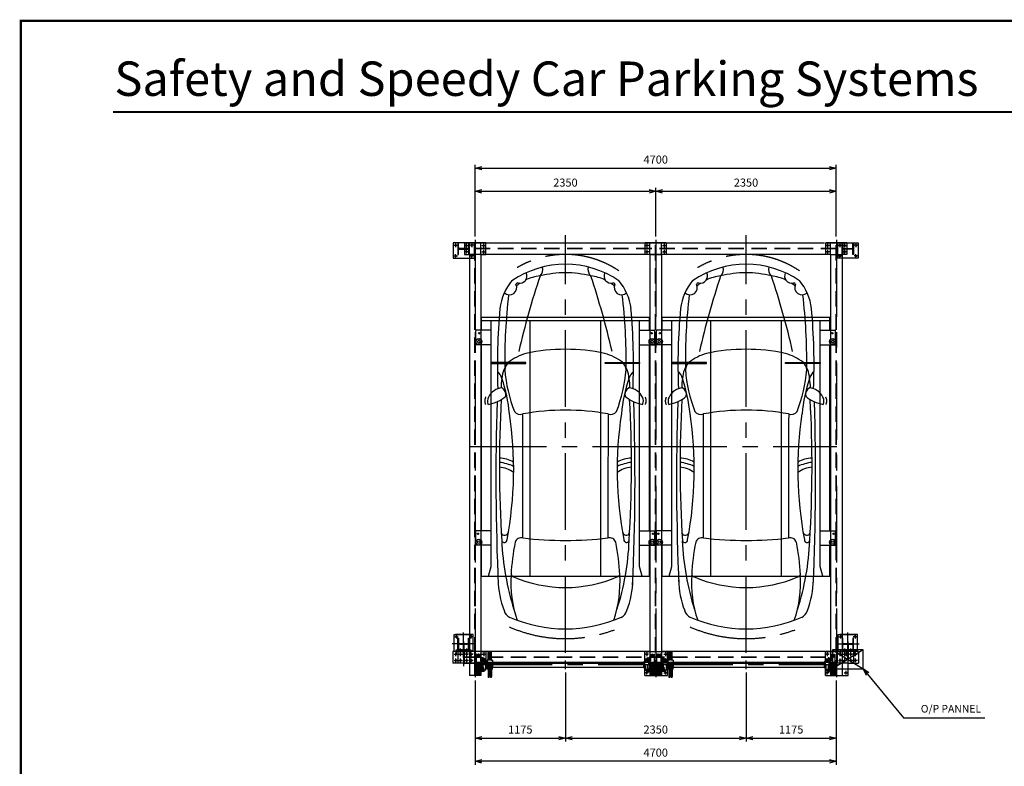
# Model space of a CAD drawing. Extents: x 371051 to 563482, y 166 to 24601.
# Drawn here: x 371051 to 383864, y 9470 to 19187 of the extents above; entities that cross this region are included whole.
import ezdxf

# ---------------------------------------------------------------- set-up
doc = ezdxf.new("R2010")
doc.units = 0
doc.header["$LTSCALE"] = 800
doc.header["$MEASUREMENT"] = 0
for name, pattern in [('CENTER', [2, 1.25, -0.25, 0.25, -0.25]), ('DASHED2', [0.375, 0.25, -0.125]), ('PHANTOM', [2.5, 1.25, -0.25, 0.25, -0.25, 0.25, -0.25])]:
    doc.linetypes.add(name, pattern=pattern)
doc.layers.get('0').update_dxf_attribs({"linetype": 'CONTINUOUS'})
for name, color, linetype in [('1', 1, 'CENTER'), ('15', 15, 'CONTINUOUS'), ('2', 2, 'DASHED2'), ('3', 3, 'CONTINUOUS'), ('4', 4, 'CONTINUOUS'), ('6', 6, 'PHANTOM'), ('BA', 3, 'CONTINUOUS')]:
    doc.layers.add(name, color=color, linetype=linetype)
doc.styles.add('RCOMENG', font='txt.shx', dxfattribs={"bigfont": 'goun.shx'})
doc.styles.add('ROMB', font='ROMB____.pfb')

# ---------------------------------------------------------------- blocks, each defined once
blk = doc.blocks.new('_OPEN30')
at = {"color": 0, "linetype": 'ByBlock'}
for p, q in [((-1, 0.27), (0, 0)), ((0, 0), (-1, -0.27)), ((0, 0), (-1, 0))]:
    blk.add_line(p, q, dxfattribs=at)
blk = doc.blocks.new('A$C612D6A5C')
at = {"layer": '1'}
for p, q in [((25, 5591), (25, 5639)), ((137, 5690), (137, 0)), ((249, 5591), (249, 5639)), ((49, 5615), (1, 5615)), ((49, 5535), (1, 5535)), ((25, 5511), (25, 5559)), ((225, 5615), (273, 5615)), ((225, 5535), (273, 5535)), ((249, 5511), (249, 5559)), ((49, 296), (1, 296)), ((25, 320), (25, 272)), ((225, 296), (273, 296)), ((249, 320), (249, 272)), ((49, 216), (1, 216)), ((25, 240), (25, 192)), ((225, 216), (273, 216)), ((249, 240), (249, 192))]:
    blk.add_line(p, q, dxfattribs=at)
at = {"layer": '2'}
for p, q in [((134, 21), (134, 5650)), ((140, 21), (140, 5650)), ((212, 5500), (62, 5500)), ((212, 331), (62, 331))]:
    blk.add_line(p, q, dxfattribs=at)
at = {"layer": '3', "linetype": 'Continuous'}
for p, q in [((0, 5650), (274, 5650)), ((274, 5650), (0, 5650)), ((0, 5650), (0, 5500)), ((212, 5650), (62, 5650)), ((274, 5500), (274, 5650)), ((0, 5500), (62, 5500)), ((62, 5500), (62, 331)), ((212, 5500), (212, 331)), ((212, 5500), (274, 5500)), ((0, 331), (62, 331)), ((0, 181), (0, 331)), ((212, 331), (274, 331)), ((274, 331), (274, 181)), ((274, 181), (0, 181)), ((0, 181), (274, 181)), ((62, 181), (62, 21)), ((212, 181), (212, 21)), ((212, 21), (62, 21))]:
    blk.add_line(p, q, dxfattribs=at)
at = {"layer": '3'}
for p, q in [((62, 5500), (62, 5650)), ((212, 5500), (212, 5650)), ((62, 331), (62, 181)), ((212, 331), (212, 181))]:
    blk.add_line(p, q, dxfattribs=at)
at = {"layer": '3', "linetype": 'Continuous'}
for centre in [(25, 5615), (25, 5535), (249, 5615), (249, 5535), (25, 296), (249, 296), (25, 216), (249, 216)]:
    blk.add_circle(centre, 9, dxfattribs=at)
blk = doc.blocks.new('A$C7AED58AE')
at = {"layer": '1'}
for p, q in [((31, 5591), (31, 5639)), ((143, 5690), (143, 0)), ((255, 5591), (255, 5639)), ((55, 5615), (7, 5615)), ((55, 5535), (7, 5535)), ((31, 5511), (31, 5559)), ((231, 5615), (279, 5615)), ((231, 5535), (279, 5535)), ((255, 5511), (255, 5559)), ((49, 296), (1, 296)), ((25, 320), (25, 272)), ((246, 296), (294, 296)), ((270, 320), (270, 272)), ((49, 56), (1, 56)), ((25, 32), (25, 80)), ((246, 56), (294, 56)), ((270, 32), (270, 80))]:
    blk.add_line(p, q, dxfattribs=at)
at = {"layer": '2'}
for p, q in [((140, 21), (140, 5650)), ((146, 21), (146, 5650)), ((68, 5500), (218, 5500)), ((68, 331), (218, 331))]:
    blk.add_line(p, q, dxfattribs=at)
at = {"layer": '3', "linetype": 'Continuous'}
for p, q in [((280, 5650), (6, 5650)), ((6, 5650), (280, 5650)), ((6, 5500), (6, 5650)), ((68, 5650), (218, 5650)), ((280, 5650), (280, 5500)), ((68, 5500), (6, 5500)), ((68, 5500), (68, 331)), ((218, 5500), (218, 331)), ((280, 5500), (218, 5500)), ((0, 21), (0, 331)), ((0, 331), (68, 331)), ((68, 331), (56, 331)), ((218, 331), (291, 331)), ((230, 331), (230, 331)), ((291, 331), (295, 331)), ((295, 21), (295, 331)), ((68, 181), (68, 21)), ((218, 181), (218, 21)), ((0, 21), (295, 21)), ((68, 21), (218, 21))]:
    blk.add_line(p, q, dxfattribs=at)
at = {"layer": '3'}
for p, q in [((68, 5500), (68, 5650)), ((218, 5500), (218, 5650)), ((68, 331), (68, 181)), ((218, 331), (218, 181))]:
    blk.add_line(p, q, dxfattribs=at)
at = {"layer": '3', "linetype": 'Continuous'}
for centre in [(31, 5615), (31, 5535), (255, 5615), (255, 5535), (25, 296), (270, 296), (25, 56), (270, 56)]:
    blk.add_circle(centre, 9, dxfattribs=at)
blk = doc.blocks.new('A$C6795045D')
at = {"layer": '1'}
for p, q in [((5, 170), (55, 170)), ((30, 195), (30, 145)), ((265, 170), (215, 170)), ((240, 195), (240, 145)), ((5, 30), (55, 30)), ((30, 5), (30, 55)), ((265, 30), (215, 30)), ((240, 5), (240, 55))]:
    blk.add_line(p, q, dxfattribs=at)
at = {"layer": '2'}
blk.add_lwpolyline([(70, 200), (70, 139, 0.414214), (81, 128), (189, 128, 0.414214), (200, 139), (200, 200), (210, 200), (210, 50), (200, 50), (200, 110, 0.414214), (189, 121), (81, 121, 0.414214), (70, 110), (70, 50), (60, 50), (60, 200)], format="xyb", close=True, dxfattribs=at)
at = {"layer": '3'}
for p, q in [((0, 200), (270, 200)), ((0, 200), (0, 0)), ((270, 200), (270, 0)), ((270, 0), (0, 0))]:
    blk.add_line(p, q, dxfattribs=at)
at = {"layer": '3', "linetype": 'Continuous'}
blk.add_line((220, 50), (220, 50), dxfattribs=at)
at = {"layer": '3'}
for centre in [(30, 170), (240, 170), (30, 30), (240, 30)]:
    blk.add_circle(centre, 10, dxfattribs=at)
blk = doc.blocks.new('A$C53795489')
at = {"layer": '1'}
for p, q in [((1248, 0), (1248, 5436)), ((0, 2685), (2431, 2685))]:
    blk.add_line(p, q, dxfattribs=at)
at = {"layer": '15'}
for centre, radius, start, end in [((1248, 3815), 1242, 55.9032, 124.0968), ((837, 4991), 118, 312.9618, 14.7074), ((1659, 4991), 118, 165.2926, 227.0382), ((651, 4906), 95.4, 258.3969, 25.5901), ((10839, 1585), 10462, 161.5008, 167.081), ((974, 4344), 564, 95.79, 115.7021), ((1248, 3626), 1321, 75.5074, 104.4926), ((1521, 4344), 564, 64.2979, 84.21), ((-8343, 1585), 10462, 12.919, 18.4992), ((1845, 4906), 95.4, 154.4099, 281.6031), ((1107, 4389), 718, 140.6704, 172.6388), ((521, 4753), 93.6, 224.3611, 27.2009), ((624, 4794), 19.8, 67.4331, 175.739), ((974, 4344), 564, 124.0922, 129.9618), ((1521, 4344), 564, 50.0382, 55.9078), ((1872, 4794), 19.8, 4.261, 112.5669), ((1975, 4753), 93.6, 152.7991, 315.6389), ((1389, 4389), 718, 7.3612, 39.3296), ((1389, 4389), 718, 7.3612, 39.3296), ((7746, 3805), 7288, 173.2623, 180.7231), ((-5250, 3805), 7288, 359.2769, 6.7377), ((8657, 3742), 8295, 174.8941, 182.1079), ((-6162, 3742), 8295, 357.8921, 5.1059), ((952, 3180), 750, 106.9211, 126.5061), ((1248, 1461), 2490, 78.075, 101.925), ((1544, 3180), 750, 53.4939, 73.0789), ((769, 3556), 348, 139.2321, 177.3026), ((618, 3667), 160, 146.7825, 173.2241), ((1727, 3556), 348, 2.6974, 40.7679), ((1878, 3667), 160, 6.7759, 33.2175), ((235, 3515), 195, 17.1035, 49.2169), ((2451, 3854), 2000, 184.8286, 200.9165), ((44, 3854), 2000, 339.0835, 355.1714), ((2261, 3515), 195, 130.7831, 162.8965), ((923, 3464), 513, 167.8427, 181.8367), ((-1566, 2911), 2095, 5.4894, 18.4049), ((4062, 2911), 2095, 161.5951, 174.5106), ((1573, 3464), 513, 358.1633, 12.1573), ((146, 3736), 513, 281.0896, 309.2681), ((438, 3238), 211, 94.1584, 154.7603), ((377, 3364), 96.5, 345.3323, 61.8981), ((2118, 3364), 96.5, 118.1019, 194.6677), ((2349, 3736), 513, 230.7319, 258.9104), ((2058, 3238), 211, 25.2397, 85.8416), ((334, 3279), 101, 150.4354, 206.9219), ((32207, 2274), 31864, 178.2096, 182.5056), ((15940, 2430), 15551, 176.7986, 183.5864), ((-13444, 2430), 15551, 356.4136, 3.2014), ((-29711, 2274), 31864, 357.4944, 1.7904), ((2161, 3279), 101, 333.0781, 29.5646), ((-4276, 2384), 4850, 349.1922, 8.6264), ((657, 3193), 90.7, 215.3417, 293.8349), ((1248, 34), 3125, 79.7892, 100.2108), ((-462813, 1864), 463508, 359.95448, 0.15403), ((465309, 1864), 463508, 179.84597, 180.04552), ((1838, 3193), 90.7, 246.1651, 324.6583), ((6771, 2384), 4850, 171.3736, 190.8078), ((301, 1816), 669, 65.9311, 82.4661), ((396, 2206), 326, 57.2103, 91.3138), ((2195, 1816), 669, 97.5339, 114.0689), ((2099, 2206), 326, 88.6862, 122.7897), ((363, 2060), 356, 53.7399, 85.9606), ((2132, 2060), 356, 94.0394, 126.2601), ((457, 1581), 49.5, 207.6183, 344.0044), ((2039, 1581), 49.5, 195.9956, 332.3817), ((451, 1473), 36.3, 206.3093, 1.9265), ((3783, 1596), 3367, 182.3661, 197.8244), ((3168, 901), 2630, 168.1991, 177.4895), ((672, 1417), 81.3, 73.2182, 164.5606), ((1248, 6269), 4806, 263.3987, 276.6013), ((1824, 1417), 81.3, 15.4394, 106.7818), ((-672, 901), 2630, 2.5105, 11.8009), ((-1287, 1596), 3367, 342.1756, 357.6339), ((2044, 1473), 36.3, 178.0735, 333.6907), ((1496, 963), 1125, 180.7177, 201.5012), ((2035, 912), 1498, 176.0195, 199.0054), ((592, 1046), 60.4, 210.4553, 243.2428), ((1248, 2560), 1710, 246.4672, 293.5328), ((460, 912), 1498, 340.9946, 3.9805), ((1903, 1046), 60.4, 296.7572, 329.5447), ((1000, 963), 1125, 338.4988, 359.2823), ((582, 587), 138, 195.578, 245.1984), ((1914, 587), 138, 294.8016, 344.422), ((1248, 2134), 1822, 246.4782, 293.5218)]:
    blk.add_arc(centre, radius, start, end, dxfattribs=at)
at = {"layer": '6'}
for centre, radius, start, end in [((1248, 3943), 1242, 55.9032, 124.0968), ((298, 3279), 101, 150.4354, 206.9219), ((2198, 3279), 101, 333.0781, 29.5646), ((1248, 2007), 1822, 246.4782, 293.5218)]:
    blk.add_arc(centre, radius, start, end, dxfattribs=at)
blk = doc.blocks.new('A$C40E61B0A')
at = {"layer": '3', "linetype": 'Continuous'}
for p, q in [((1, 18), (1, 1)), ((34, 18), (34, 1))]:
    blk.add_line(p, q, dxfattribs=at)
for points in [[(1, 18), (10, 18), (10, 1), (1, 1), (0, 2), (0, 17)], [(10, 20), (25, 20), (25, 0), (10, 0)], [(25, 18), (34, 18), (35, 17), (35, 2), (34, 1), (25, 1)]]:
    blk.add_lwpolyline(points, close=True, dxfattribs=at)
blk = doc.blocks.new('A$C01FF3680')
at = {"layer": '3', "linetype": 'Continuous'}
for points in [[(466, 227), (468, 227), (468, 229)], [(484, 230), (482, 230), (482, 232)], [(495, 230), (497, 230), (497, 232)], [(514, 227), (511, 227), (511, 229)], [(2816, 227), (2818, 227), (2818, 229)], [(2834, 230), (2832, 230), (2832, 232)], [(2845, 230), (2847, 230), (2847, 232)], [(2864, 227), (2861, 227), (2861, 229)], [(466, 111), (468, 111), (468, 109)], [(484, 109), (482, 109), (482, 106)], [(495, 109), (497, 109), (497, 106)], [(514, 111), (511, 111), (511, 109)], [(2816, 111), (2818, 111), (2818, 109)], [(2834, 109), (2832, 109), (2832, 106)], [(2845, 109), (2847, 109), (2847, 106)], [(2864, 111), (2861, 111), (2861, 109)]]:
    blk.add_hatch(color=256, dxfattribs=at).paths.add_polyline_path(points)
at = {"layer": '1'}
for p, q in [((29, 533), (79, 533)), ((54, 558), (54, 508)), ((149, 259), (149, 587)), ((269, 533), (219, 533)), ((244, 558), (244, 508)), ((5029, 533), (5079, 533)), ((5054, 558), (5054, 508)), ((5149, 259), (5149, 587)), ((5269, 533), (5219, 533)), ((5244, 558), (5244, 508)), ((296, 438), (0, 438)), ((149, 472), (149, 148)), ((5001, 438), (5297, 438)), ((5149, 472), (5149, 148)), ((25, 304), (73, 304)), ((29, 343), (79, 343)), ((49, 280), (49, 328)), ((54, 318), (54, 368)), ((85, 304), (133, 304)), ((109, 331), (109, 378)), ((109, 280), (109, 328)), ((213, 304), (165, 304)), ((189, 331), (189, 378)), ((189, 280), (189, 328)), ((269, 343), (219, 343)), ((273, 304), (225, 304)), ((244, 318), (244, 368)), ((249, 280), (249, 328)), ((5025, 304), (5073, 304)), ((5029, 343), (5079, 343)), ((5049, 280), (5049, 328)), ((5054, 318), (5054, 368)), ((5085, 304), (5133, 304)), ((5109, 331), (5109, 378)), ((5109, 280), (5109, 328)), ((5213, 304), (5165, 304)), ((5189, 331), (5189, 378)), ((5189, 280), (5189, 328)), ((5269, 343), (5219, 343)), ((5273, 304), (5225, 304)), ((5244, 318), (5244, 368)), ((5249, 280), (5249, 328)), ((25, 224), (73, 224)), ((49, 200), (49, 248)), ((85, 224), (133, 224)), ((109, 200), (109, 248)), ((213, 224), (165, 224)), ((189, 200), (189, 248)), ((273, 224), (225, 224)), ((249, 200), (249, 248)), ((300, 169), (2669, 169)), ((1474, 112), (1474, 225)), ((2650, 169), (5019, 169)), ((3824, 112), (3824, 225)), ((5025, 224), (5073, 224)), ((5049, 200), (5049, 248)), ((5085, 224), (5133, 224)), ((5109, 200), (5109, 248)), ((5213, 224), (5165, 224)), ((5189, 200), (5189, 248)), ((5273, 224), (5225, 224)), ((5249, 200), (5249, 248))]:
    blk.add_line(p, q, dxfattribs=at)
at = {"layer": '2'}
for p, q in [((4996, 5586), (151, 5586)), ((4996, 5580), (151, 5580)), ((104, 435), (194, 435)), ((145, 435), (145, 189)), ((152, 435), (152, 189)), ((5194, 435), (5104, 435)), ((5145, 435), (5145, 189)), ((5152, 435), (5152, 189)), ((74, 339), (74, 189)), ((4862, 267), (149, 267)), ((4862, 261), (149, 261)), ((224, 339), (224, 189)), ((289, 339), (289, 189)), ((5074, 339), (4924, 339)), ((5009, 339), (5009, 189)), ((5074, 339), (5074, 189)), ((5224, 339), (5224, 189)), ((2801, 189), (2506, 189)), ((5151, 189), (4856, 189))]:
    blk.add_line(p, q, dxfattribs=at)
for points in [[(214, 363), (214, 424, 0.414214), (203, 435), (95, 435, 0.414214), (84, 424), (84, 363), (74, 363), (74, 513), (84, 513), (84, 453, 0.414214), (95, 442), (203, 442, 0.414214), (214, 453), (214, 513), (224, 513), (224, 363)], [(5084, 363), (5084, 424, -0.414214), (5095, 435), (5203, 435, -0.414214), (5214, 424), (5214, 363), (5224, 363), (5224, 513), (5214, 513), (5214, 453, -0.414214), (5203, 442), (5095, 442, -0.414214), (5084, 453), (5084, 513), (5074, 513), (5074, 363)]]:
    blk.add_lwpolyline(points, format="xyb", close=True, dxfattribs=at)
for centre in [(49, 304), (109, 304), (189, 304), (249, 304), (5049, 304), (5109, 304), (5189, 304), (5249, 304), (49, 224), (109, 224), (189, 224), (249, 224), (5049, 224), (5109, 224), (5189, 224), (5249, 224)]:
    blk.add_circle(centre, 9, dxfattribs=at)
at = {"layer": '3', "linetype": 'Continuous'}
for p, q in [((151, 5658), (4847, 5658)), ((4869, 5508), (284, 5508)), ((382, 4523), (382, 4694)), ((382, 4694), (2566, 4694)), ((2566, 4644), (382, 4644)), ((509, 1446), (509, 4644)), ((2439, 1446), (2439, 4644)), ((2566, 4523), (2566, 4694)), ((2732, 4694), (4916, 4694)), ((2732, 4523), (2732, 4694)), ((4916, 4644), (2732, 4644)), ((2859, 1446), (2859, 4644)), ((4789, 1446), (4789, 4644)), ((4916, 4523), (4916, 4694)), ((382, 1913), (382, 4333)), ((2566, 1913), (2566, 4333)), ((2732, 1913), (2732, 4333)), ((4916, 1913), (4916, 4333)), ((509, 4102), (509, 4087)), ((959, 4102), (509, 4102)), ((959, 4087), (959, 4102)), ((1989, 4087), (1989, 4102)), ((1989, 4102), (2439, 4102)), ((2439, 4102), (2439, 4087)), ((2859, 4102), (2859, 4087)), ((3309, 4102), (2859, 4102)), ((3309, 4087), (3309, 4102)), ((4339, 4087), (4339, 4102)), ((4339, 4102), (4789, 4102)), ((4789, 4102), (4789, 4087)), ((509, 4087), (959, 4087)), ((2439, 4087), (1989, 4087)), ((2859, 4087), (3309, 4087)), ((4789, 4087), (4339, 4087)), ((382, 1319), (382, 1723)), ((2566, 1319), (2566, 1723)), ((2732, 1319), (2732, 1723)), ((4916, 1319), (4916, 1723)), ((74, 513), (74, 513)), ((5224, 513), (5224, 513)), ((162, 339), (9, 339)), ((9, 339), (9, 189)), ((74, 363), (74, 339)), ((79, 351), (219, 351)), ((224, 363), (224, 339)), ((2574, 339), (374, 339)), ((468, 227), (468, 326)), ((482, 323), (468, 323)), ((479, 338), (471, 338)), ((482, 227), (482, 326)), ((497, 227), (497, 326)), ((511, 323), (497, 323)), ((508, 338), (500, 338)), ((511, 227), (511, 326)), ((4924, 339), (2724, 339)), ((2818, 227), (2818, 326)), ((2832, 323), (2818, 323)), ((2829, 338), (2821, 338)), ((2832, 227), (2832, 326)), ((2847, 227), (2847, 326)), ((2861, 323), (2847, 323)), ((2858, 338), (2850, 338)), ((2861, 227), (2861, 326)), ((5074, 363), (5074, 339)), ((5289, 339), (5074, 339)), ((5219, 351), (5079, 351)), ((5136, 339), (5136, 339)), ((5224, 363), (5224, 339)), ((5289, 339), (5289, 189)), ((162, 189), (9, 189)), ((374, 189), (2506, 189)), ((456, 227), (455, 226)), ((455, 226), (455, 200)), ((456, 199), (455, 200)), ((455, 112), (455, 169)), ((524, 199), (456, 199)), ((468, 229), (466, 227)), ((468, 169), (468, 13)), ((482, 232), (484, 230)), ((497, 230), (482, 230)), ((482, 169), (482, 13)), ((497, 232), (495, 230)), ((497, 169), (497, 13)), ((511, 229), (514, 227)), ((511, 169), (511, 13)), ((525, 226), (524, 227)), ((524, 199), (525, 200)), ((525, 226), (525, 200)), ((526, 202), (525, 201)), ((526, 202), (525, 201)), ((525, 112), (525, 169)), ((525, 138), (526, 137)), ((525, 138), (526, 137)), ((526, 202), (1474, 202)), ((526, 137), (1474, 137)), ((1474, 202), (2491, 202)), ((1474, 137), (2491, 137)), ((2491, 202), (2492, 201)), ((2492, 138), (2491, 137)), ((2801, 189), (4856, 189)), ((2806, 227), (2805, 226)), ((2805, 226), (2805, 200)), ((2806, 199), (2805, 200)), ((2805, 112), (2805, 169)), ((2874, 199), (2806, 199)), ((2818, 229), (2816, 227)), ((2818, 169), (2818, 13)), ((2832, 232), (2834, 230)), ((2847, 230), (2832, 230)), ((2832, 169), (2832, 13)), ((2847, 232), (2845, 230)), ((2847, 169), (2847, 13)), ((2861, 229), (2864, 227)), ((2861, 169), (2861, 13)), ((2875, 226), (2874, 227)), ((2874, 199), (2875, 200)), ((2875, 226), (2875, 200)), ((2876, 202), (2875, 201)), ((2876, 202), (2875, 201)), ((2875, 112), (2875, 169)), ((2875, 138), (2876, 137)), ((2875, 138), (2876, 137)), ((2876, 202), (3824, 202)), ((2876, 137), (3824, 137)), ((3824, 202), (4841, 202)), ((3824, 137), (4841, 137)), ((4841, 202), (4842, 201)), ((4842, 138), (4841, 137)), ((5151, 189), (5289, 189)), ((374, 106), (372, 104)), ((372, 104), (372, 92)), ((372, 92), (374, 90)), ((374, 106), (374, 90)), ((406, 113), (408, 113)), ((406, 83), (406, 113)), ((408, 83), (406, 83)), ((408, 113), (408, 83)), ((417, 112), (408, 112)), ((408, 112), (408, 84)), ((408, 105), (417, 105)), ((408, 91), (417, 91)), ((408, 84), (417, 84)), ((418, 87), (418, 108)), ((456, 111), (455, 112)), ((468, 109), (466, 111)), ((482, 15), (468, 15)), ((482, 106), (484, 109)), ((497, 109), (482, 109)), ((497, 106), (495, 109)), ((511, 15), (497, 15)), ((511, 109), (514, 111)), ((525, 112), (524, 111)), ((2529, 87), (2529, 108)), ((2530, 112), (2539, 112)), ((2539, 105), (2530, 105)), ((2539, 91), (2530, 91)), ((2539, 84), (2530, 84)), ((2542, 113), (2539, 113)), ((2539, 113), (2539, 83)), ((2539, 112), (2539, 84)), ((2539, 83), (2542, 83)), ((2542, 83), (2542, 113)), ((2574, 106), (2574, 90)), ((2574, 106), (2576, 104)), ((2576, 92), (2574, 90)), ((2576, 104), (2576, 92)), ((2724, 106), (2722, 104)), ((2722, 104), (2722, 92)), ((2722, 92), (2724, 90)), ((2724, 106), (2724, 90)), ((2756, 113), (2758, 113)), ((2756, 83), (2756, 113)), ((2758, 83), (2756, 83)), ((2758, 113), (2758, 83)), ((2767, 112), (2758, 112)), ((2758, 112), (2758, 84)), ((2758, 105), (2767, 105)), ((2758, 91), (2767, 91)), ((2758, 84), (2767, 84)), ((2768, 87), (2768, 108)), ((2806, 111), (2805, 112)), ((2818, 109), (2816, 111)), ((2832, 15), (2818, 15)), ((2832, 106), (2834, 109)), ((2847, 109), (2832, 109)), ((2847, 106), (2845, 109)), ((2861, 15), (2847, 15)), ((2861, 109), (2864, 111)), ((2875, 112), (2874, 111)), ((4879, 87), (4879, 108)), ((4880, 112), (4889, 112)), ((4889, 105), (4880, 105)), ((4889, 91), (4880, 91)), ((4889, 84), (4880, 84)), ((4892, 113), (4889, 113)), ((4889, 113), (4889, 83)), ((4889, 112), (4889, 84)), ((4889, 83), (4892, 83)), ((4892, 83), (4892, 113)), ((4924, 106), (4924, 90)), ((4924, 106), (4926, 104)), ((4926, 92), (4924, 90)), ((4926, 104), (4926, 92)), ((479, 0), (471, 0)), ((508, 0), (500, 0)), ((2829, 0), (2821, 0)), ((2858, 0), (2850, 0))]:
    blk.add_line(p, q, dxfattribs=at)
at = {"layer": '3'}
for p, q in [((1014, 1319), (1014, 4644)), ((1934, 1319), (1934, 4644)), ((3364, 1319), (3364, 4644)), ((4284, 1319), (4284, 4644)), ((309, 4518), (314, 4523)), ((309, 4338), (309, 4518)), ((509, 4523), (314, 4523)), ((2439, 4523), (2634, 4523)), ((2639, 4518), (2634, 4523)), ((2639, 4338), (2639, 4518)), ((2659, 4518), (2664, 4523)), ((2659, 4338), (2659, 4518)), ((2859, 4523), (2664, 4523)), ((4789, 4523), (4984, 4523)), ((4989, 4518), (4984, 4523)), ((4989, 4338), (4989, 4518)), ((309, 4338), (314, 4333)), ((509, 4333), (314, 4333)), ((2439, 4333), (2634, 4333)), ((2639, 4338), (2634, 4333)), ((2659, 4338), (2664, 4333)), ((2859, 4333), (2664, 4333)), ((4789, 4333), (4984, 4333)), ((4989, 4338), (4984, 4333)), ((309, 1908), (314, 1913)), ((309, 1728), (309, 1908)), ((509, 1913), (314, 1913)), ((2439, 1913), (2634, 1913)), ((2639, 1908), (2634, 1913)), ((2639, 1728), (2639, 1908)), ((2659, 1908), (2664, 1913)), ((2659, 1728), (2659, 1908)), ((2859, 1913), (2664, 1913)), ((4789, 1913), (4984, 1913)), ((4989, 1908), (4984, 1913)), ((4989, 1728), (4989, 1908)), ((309, 1728), (314, 1723)), ((509, 1723), (314, 1723)), ((2439, 1723), (2634, 1723)), ((2639, 1728), (2634, 1723)), ((2659, 1728), (2664, 1723)), ((2859, 1723), (2664, 1723)), ((4789, 1723), (4984, 1723)), ((4989, 1728), (4984, 1723)), ((474, 1319), (509, 1446)), ((2474, 1319), (2439, 1446)), ((2824, 1319), (2859, 1446)), ((4824, 1319), (4789, 1446)), ((382, 1319), (2566, 1319)), ((2732, 1319), (4916, 1319)), ((315, 198), (315, 302)), ((321, 304), (317, 304)), ((323, 302), (323, 269)), ((334, 302), (334, 269)), ((345, 304), (336, 304)), ((347, 302), (347, 269)), ((358, 302), (358, 269)), ((365, 304), (360, 304)), ((367, 302), (367, 217)), ((386, 224), (386, 257)), ((403, 257), (386, 257)), ((473, 288), (468, 288)), ((473, 271), (468, 271)), ((506, 288), (511, 288)), ((506, 271), (511, 271)), ((2545, 257), (2562, 257)), ((2562, 224), (2562, 257)), ((2581, 302), (2581, 217)), ((2583, 304), (2587, 304)), ((2589, 302), (2589, 269)), ((2600, 302), (2600, 269)), ((2602, 304), (2611, 304)), ((2613, 302), (2613, 269)), ((2624, 302), (2624, 269)), ((2626, 304), (2631, 304)), ((2633, 198), (2633, 302)), ((2665, 198), (2665, 302)), ((2671, 304), (2667, 304)), ((2673, 302), (2673, 269)), ((2684, 302), (2684, 269)), ((2695, 304), (2686, 304)), ((2697, 302), (2697, 269)), ((2708, 302), (2708, 269)), ((2715, 304), (2710, 304)), ((2717, 302), (2717, 217)), ((2736, 224), (2736, 257)), ((2753, 257), (2736, 257)), ((2823, 288), (2818, 288)), ((2823, 271), (2818, 271)), ((2856, 288), (2861, 288)), ((2856, 271), (2861, 271)), ((4895, 257), (4912, 257)), ((4912, 224), (4912, 257)), ((4931, 302), (4931, 217)), ((4933, 304), (4937, 304)), ((4939, 302), (4939, 269)), ((4950, 302), (4950, 269)), ((4952, 304), (4961, 304)), ((4963, 302), (4963, 269)), ((4974, 302), (4974, 269)), ((4976, 304), (4981, 304)), ((4983, 198), (4983, 302)), ((315, 198), (316, 197)), ((315, 140), (315, 198)), ((315, 196), (316, 197)), ((315, 196), (315, 142)), ((315, 177), (377, 177)), ((315, 115), (315, 140)), ((390, 197), (316, 197)), ((316, 177), (316, 197)), ((316, 197), (316, 177)), ((323, 36), (323, 169)), ((334, 36), (334, 169)), ((347, 36), (347, 169)), ((358, 36), (358, 169)), ((367, 169), (367, 78)), ((387, 214), (370, 214)), ((386, 224), (374, 224)), ((374, 214), (374, 224)), ((391, 250), (386, 250)), ((386, 214), (386, 224)), ((386, 169), (386, 82)), ((389, 212), (387, 214)), ((389, 212), (389, 197)), ((389, 207), (389, 197)), ((390, 198), (391, 199)), ((390, 198), (390, 169)), ((437, 209), (391, 209)), ((391, 169), (391, 199)), ((391, 199), (525, 199)), ((396, 245), (396, 209)), ((396, 229), (402, 226)), ((401, 254), (401, 245)), ((401, 99), (401, 169)), ((402, 226), (402, 209)), ((431, 242), (403, 244)), ((432, 242), (404, 242)), ((406, 254), (406, 244)), ((406, 130), (406, 85)), ((424, 247), (420, 247)), ((421, 246), (420, 244)), ((420, 243), (420, 244)), ((423, 244), (420, 244)), ((423, 248), (421, 248)), ((423, 246), (421, 246)), ((423, 244), (423, 246)), ((424, 243), (423, 244)), ((434, 229), (428, 226)), ((428, 226), (428, 209)), ((434, 239), (434, 209)), ((434, 169), (434, 99)), ((452, 129), (434, 129)), ((438, 212), (437, 211)), ((451, 211), (437, 211)), ((437, 211), (437, 201)), ((451, 201), (437, 201)), ((438, 199), (437, 201)), ((449, 212), (438, 212)), ((438, 212), (438, 199)), ((449, 212), (449, 199)), ((449, 212), (451, 211)), ((451, 201), (449, 199)), ((451, 211), (451, 201)), ((452, 209), (451, 209)), ((454, 207), (454, 199)), ((454, 207), (454, 199)), ((454, 199), (454, 205)), ((454, 199), (454, 205)), ((454, 133), (454, 169)), ((454, 169), (454, 131)), ((454, 133), (454, 169)), ((454, 169), (454, 131)), ((454, 134), (455, 134)), ((455, 199), (524, 199)), ((455, 199), (524, 199)), ((455, 133), (455, 169)), ((482, 227), (456, 227)), ((469, 178), (511, 178)), ((470, 178), (510, 178)), ((524, 227), (497, 227)), ((525, 201), (525, 138)), ((525, 201), (525, 138)), ((526, 202), (526, 137)), ((526, 202), (526, 137)), ((2491, 202), (2491, 137)), ((2492, 201), (2492, 138)), ((2558, 199), (2492, 199)), ((2493, 139), (2492, 139)), ((2493, 207), (2493, 199)), ((2493, 199), (2493, 205)), ((2493, 169), (2493, 131)), ((2493, 133), (2493, 169)), ((2495, 209), (2497, 209)), ((2495, 129), (2514, 129)), ((2498, 212), (2497, 211)), ((2497, 211), (2497, 201)), ((2497, 211), (2511, 211)), ((2497, 201), (2498, 199)), ((2497, 201), (2511, 201)), ((2498, 212), (2498, 199)), ((2498, 212), (2509, 212)), ((2509, 212), (2511, 211)), ((2509, 212), (2509, 199)), ((2509, 199), (2511, 201)), ((2511, 211), (2511, 201)), ((2511, 209), (2556, 209)), ((2514, 239), (2514, 209)), ((2514, 229), (2520, 226)), ((2514, 169), (2514, 99)), ((2516, 242), (2544, 244)), ((2516, 242), (2544, 242)), ((2520, 226), (2520, 209)), ((2524, 248), (2526, 248)), ((2524, 247), (2527, 247)), ((2524, 246), (2526, 246)), ((2524, 244), (2524, 246)), ((2524, 244), (2527, 244)), ((2524, 243), (2524, 244)), ((2526, 246), (2527, 244)), ((2528, 243), (2527, 244)), ((2542, 254), (2542, 244)), ((2542, 130), (2542, 85)), ((2552, 229), (2546, 226)), ((2546, 226), (2546, 209)), ((2547, 254), (2547, 245)), ((2547, 99), (2547, 169)), ((2552, 245), (2552, 209)), ((2557, 250), (2562, 250)), ((2558, 198), (2557, 199)), ((2558, 198), (2557, 199)), ((2557, 169), (2557, 199)), ((2558, 207), (2558, 197)), ((2558, 198), (2558, 169)), ((2632, 197), (2558, 197)), ((2558, 197), (2632, 197)), ((2559, 212), (2561, 214)), ((2559, 212), (2559, 197)), ((2561, 214), (2578, 214)), ((2562, 214), (2562, 224)), ((2562, 224), (2574, 224)), ((2562, 169), (2562, 82)), ((2633, 177), (2571, 177)), ((2633, 177), (2571, 177)), ((2574, 214), (2574, 224)), ((2581, 169), (2581, 78)), ((2589, 36), (2589, 169)), ((2600, 36), (2600, 169)), ((2613, 36), (2613, 169)), ((2624, 36), (2624, 169)), ((2633, 198), (2632, 197)), ((2633, 196), (2632, 197)), ((2633, 196), (2632, 197)), ((2632, 177), (2632, 197)), ((2632, 197), (2632, 177)), ((2632, 177), (2632, 197)), ((2633, 140), (2633, 198)), ((2633, 196), (2633, 142)), ((2633, 196), (2633, 142)), ((2633, 115), (2633, 140)), ((2665, 198), (2666, 197)), ((2665, 140), (2665, 198)), ((2665, 196), (2666, 197)), ((2665, 196), (2665, 142)), ((2665, 177), (2727, 177)), ((2665, 115), (2665, 140)), ((2740, 197), (2666, 197)), ((2666, 177), (2666, 197)), ((2666, 197), (2666, 177)), ((2673, 36), (2673, 169)), ((2684, 36), (2684, 169)), ((2697, 36), (2697, 169)), ((2708, 36), (2708, 169)), ((2717, 169), (2717, 78)), ((2737, 214), (2720, 214)), ((2736, 224), (2724, 224)), ((2724, 214), (2724, 224)), ((2741, 250), (2736, 250)), ((2736, 214), (2736, 224)), ((2736, 169), (2736, 82)), ((2739, 212), (2737, 214)), ((2739, 212), (2739, 197)), ((2739, 207), (2739, 197)), ((2740, 198), (2741, 199)), ((2740, 198), (2740, 169)), ((2787, 209), (2741, 209)), ((2741, 169), (2741, 199)), ((2741, 199), (2875, 199)), ((2746, 245), (2746, 209)), ((2746, 229), (2752, 226)), ((2751, 254), (2751, 245)), ((2751, 99), (2751, 169)), ((2752, 226), (2752, 209)), ((2781, 242), (2753, 244)), ((2782, 242), (2754, 242)), ((2756, 254), (2756, 244)), ((2756, 130), (2756, 85)), ((2774, 247), (2770, 247)), ((2771, 246), (2770, 244)), ((2770, 243), (2770, 244)), ((2773, 244), (2770, 244)), ((2773, 248), (2771, 248)), ((2773, 246), (2771, 246)), ((2773, 244), (2773, 246)), ((2774, 243), (2773, 244)), ((2784, 229), (2778, 226)), ((2778, 226), (2778, 209)), ((2784, 239), (2784, 209)), ((2784, 169), (2784, 99)), ((2802, 129), (2784, 129)), ((2788, 212), (2787, 211)), ((2801, 211), (2787, 211)), ((2787, 211), (2787, 201)), ((2801, 201), (2787, 201)), ((2788, 199), (2787, 201)), ((2799, 212), (2788, 212)), ((2788, 212), (2788, 199)), ((2799, 212), (2799, 199)), ((2799, 212), (2801, 211)), ((2801, 201), (2799, 199)), ((2801, 211), (2801, 201)), ((2802, 209), (2801, 209)), ((2804, 207), (2804, 199)), ((2804, 207), (2804, 199)), ((2804, 199), (2804, 205)), ((2804, 199), (2804, 205)), ((2804, 133), (2804, 169)), ((2804, 169), (2804, 131)), ((2804, 133), (2804, 169)), ((2804, 169), (2804, 131)), ((2804, 134), (2805, 134)), ((2805, 199), (2874, 199)), ((2805, 199), (2874, 199)), ((2805, 133), (2805, 169)), ((2832, 227), (2806, 227)), ((2819, 178), (2861, 178)), ((2820, 178), (2860, 178)), ((2874, 227), (2847, 227)), ((2875, 201), (2875, 138)), ((2875, 201), (2875, 138)), ((2876, 202), (2876, 137)), ((2876, 202), (2876, 137)), ((4841, 202), (4841, 137)), ((4842, 201), (4842, 138)), ((4908, 199), (4842, 199)), ((4843, 139), (4842, 139)), ((4843, 207), (4843, 199)), ((4843, 199), (4843, 205)), ((4843, 169), (4843, 131)), ((4843, 133), (4843, 169)), ((4845, 209), (4847, 209)), ((4845, 129), (4864, 129)), ((4848, 212), (4847, 211)), ((4847, 211), (4847, 201)), ((4847, 211), (4861, 211)), ((4847, 201), (4848, 199)), ((4847, 201), (4861, 201)), ((4848, 212), (4848, 199)), ((4848, 212), (4859, 212)), ((4859, 212), (4861, 211)), ((4859, 212), (4859, 199)), ((4859, 199), (4861, 201)), ((4861, 211), (4861, 201)), ((4861, 209), (4906, 209)), ((4864, 239), (4864, 209)), ((4864, 229), (4870, 226)), ((4864, 169), (4864, 99)), ((4866, 242), (4894, 244)), ((4866, 242), (4894, 242)), ((4870, 226), (4870, 209)), ((4874, 248), (4876, 248)), ((4874, 247), (4877, 247)), ((4874, 246), (4876, 246)), ((4874, 244), (4874, 246)), ((4874, 244), (4877, 244)), ((4874, 243), (4874, 244)), ((4876, 246), (4877, 244)), ((4878, 243), (4877, 244)), ((4892, 254), (4892, 244)), ((4892, 130), (4892, 85)), ((4902, 229), (4896, 226)), ((4896, 226), (4896, 209)), ((4897, 254), (4897, 245)), ((4897, 99), (4897, 169)), ((4902, 245), (4902, 209)), ((4907, 250), (4912, 250)), ((4908, 198), (4907, 199)), ((4908, 198), (4907, 199)), ((4907, 169), (4907, 199)), ((4908, 207), (4908, 197)), ((4908, 198), (4908, 169)), ((4982, 197), (4908, 197)), ((4908, 197), (4982, 197)), ((4909, 212), (4911, 214)), ((4909, 212), (4909, 197)), ((4911, 214), (4928, 214)), ((4912, 214), (4912, 224)), ((4912, 224), (4924, 224)), ((4912, 169), (4912, 82)), ((4983, 177), (4921, 177)), ((4983, 177), (4921, 177)), ((4924, 214), (4924, 224)), ((4931, 169), (4931, 78)), ((4939, 36), (4939, 169)), ((4950, 36), (4950, 169)), ((4963, 36), (4963, 169)), ((4974, 36), (4974, 169)), ((4983, 198), (4982, 197)), ((4983, 196), (4982, 197)), ((4983, 196), (4982, 197)), ((4982, 177), (4982, 197)), ((4982, 197), (4982, 177)), ((4982, 177), (4982, 197)), ((4983, 140), (4983, 198)), ((4983, 196), (4983, 142)), ((4983, 196), (4983, 142)), ((4983, 115), (4983, 140)), ((315, 78), (315, 115)), ((315, 36), (315, 78)), ((321, 34), (317, 34)), ((345, 34), (336, 34)), ((365, 34), (360, 34)), ((367, 115), (367, 121)), ((367, 36), (367, 78)), ((386, 124), (370, 124)), ((374, 114), (374, 124)), ((386, 114), (374, 114)), ((386, 114), (386, 124)), ((386, 82), (386, 114)), ((403, 82), (386, 82)), ((404, 96), (406, 96)), ((431, 96), (418, 95)), ((468, 111), (456, 111)), ((524, 111), (511, 111)), ((2516, 96), (2529, 95)), ((2544, 96), (2542, 96)), ((2545, 82), (2562, 82)), ((2562, 114), (2562, 124)), ((2562, 124), (2578, 124)), ((2562, 82), (2562, 114)), ((2562, 114), (2574, 114)), ((2574, 114), (2574, 124)), ((2581, 115), (2581, 121)), ((2581, 36), (2581, 78)), ((2583, 34), (2587, 34)), ((2602, 34), (2611, 34)), ((2626, 34), (2631, 34)), ((2633, 78), (2633, 115)), ((2633, 36), (2633, 78)), ((2665, 78), (2665, 115)), ((2665, 36), (2665, 78)), ((2671, 34), (2667, 34)), ((2695, 34), (2686, 34)), ((2715, 34), (2710, 34)), ((2717, 115), (2717, 121)), ((2717, 36), (2717, 78)), ((2736, 124), (2720, 124)), ((2724, 114), (2724, 124)), ((2736, 114), (2724, 114)), ((2736, 114), (2736, 124)), ((2736, 82), (2736, 114)), ((2753, 82), (2736, 82)), ((2754, 96), (2756, 96)), ((2781, 96), (2768, 95)), ((2818, 111), (2806, 111)), ((2874, 111), (2861, 111)), ((4866, 96), (4879, 95)), ((4894, 96), (4892, 96)), ((4895, 82), (4912, 82)), ((4912, 114), (4912, 124)), ((4912, 124), (4928, 124)), ((4912, 82), (4912, 114)), ((4912, 114), (4924, 114)), ((4924, 114), (4924, 124)), ((4931, 115), (4931, 121)), ((4931, 36), (4931, 78)), ((4933, 34), (4937, 34)), ((4952, 34), (4961, 34)), ((4976, 34), (4981, 34)), ((4983, 78), (4983, 115)), ((4983, 36), (4983, 78))]:
    blk.add_line(p, q, dxfattribs=at)
for points in [[(24, 339), (24, 563), (254, 563)], [(274, 339), (274, 563), (44, 563)], [(5024, 339), (5024, 563), (5254, 563)], [(5274, 339), (5274, 563), (5044, 563)], [(421, 246), (421, 246), (420, 247), (420, 247), (420, 247), (420, 247), (420, 248), (421, 248), (421, 248)], [(423, 246), (423, 246), (423, 246), (424, 247), (424, 247), (424, 247), (424, 247), (423, 248), (423, 248)], [(2524, 246), (2524, 246), (2524, 246), (2524, 247), (2524, 247), (2524, 247), (2524, 247), (2524, 248), (2524, 248)], [(2526, 246), (2527, 246), (2527, 247), (2527, 247), (2527, 247), (2527, 247), (2527, 248), (2527, 248), (2526, 248)], [(2771, 246), (2771, 246), (2770, 247), (2770, 247), (2770, 247), (2770, 247), (2770, 248), (2771, 248), (2771, 248)], [(2773, 246), (2773, 246), (2773, 246), (2774, 247), (2774, 247), (2774, 247), (2774, 247), (2773, 248), (2773, 248)], [(4874, 246), (4874, 246), (4874, 246), (4874, 247), (4874, 247), (4874, 247), (4874, 247), (4874, 248), (4874, 248)], [(4876, 246), (4877, 246), (4877, 247), (4877, 247), (4877, 247), (4877, 247), (4877, 248), (4877, 248), (4876, 248)]]:
    blk.add_lwpolyline(points, dxfattribs=at)
at = {"layer": '3', "linetype": 'Continuous'}
for points in [[(219, 363), (79, 363), (79, 339), (219, 339)], [(5079, 363), (5219, 363), (5219, 339), (5079, 339)]]:
    blk.add_lwpolyline(points, close=True, dxfattribs=at)
for points in [[(454, 200), (455, 199)], [(455, 200), (454, 199)], [(525, 200), (524, 199)], [(525, 200), (524, 199)], [(2493, 200), (2492, 199)], [(2804, 200), (2805, 199)], [(2805, 200), (2804, 199)], [(2875, 200), (2874, 199)], [(2875, 200), (2874, 199)], [(4843, 200), (4842, 199)]]:
    blk.add_lwpolyline(points, dxfattribs=at)
at = {"layer": '3'}
for centre, radius in [((353, 4483), 9), ((2595, 4483), 9), ((2703, 4483), 9), ((4945, 4483), 9), ((345, 4373), 37.5), ((345, 4373), 17.5), ((2602, 4373), 37.5), ((2602, 4373), 17.5), ((2695, 4373), 37.5), ((2695, 4373), 17.5), ((4952, 4373), 37.5), ((4952, 4373), 17.5), ((345, 1763), 37.5), ((334, 1873), 9), ((2602, 1763), 37.5), ((2614, 1873), 9), ((2695, 1763), 37.5), ((2684, 1873), 9), ((4952, 1763), 37.5), ((4964, 1873), 9), ((345, 1763), 17.5), ((2602, 1763), 17.5), ((2695, 1763), 17.5), ((4952, 1763), 17.5), ((54, 533), 10), ((244, 533), 10), ((5054, 533), 10), ((5244, 533), 10)]:
    blk.add_circle(centre, radius, dxfattribs=at)
at = {"layer": '3', "linetype": 'Continuous'}
for centre, radius in [((345, 4373), 40), ((345, 4373), 17.5), ((2602, 4373), 40), ((2602, 4373), 17.5), ((2695, 4373), 40), ((2695, 4373), 17.5), ((4952, 4373), 40), ((4952, 4373), 17.5), ((345, 1763), 40), ((2602, 1763), 40), ((2695, 1763), 40), ((4952, 1763), 40), ((345, 1763), 17.5), ((2602, 1763), 17.5), ((2695, 1763), 17.5), ((4952, 1763), 17.5)]:
    blk.add_circle(centre, radius, dxfattribs=at)
at = {"layer": '3'}
for centre, radius, start, end in [((54, 343), 10, 336.4218, 203.5782), ((244, 343), 10, 336.4218, 203.5782), ((317, 302), 2, 90, 180), ((321, 302), 2, 360, 90), ((329, 269), 5.5, 180, 0), ((336, 302), 2, 90, 180), ((345, 302), 2, 0, 90), ((353, 269), 5.5, 180, 0), ((360, 302), 2, 90, 180), ((365, 302), 2, 0, 90), ((398, 254), 3, 0, 90), ((403, 254), 3, 0, 90), ((2545, 254), 3, 90, 180), ((2550, 254), 3, 90, 180), ((2583, 302), 2, 90, 180), ((2587, 302), 2, 360, 90), ((2595, 269), 5.5, 180, 0), ((2602, 302), 2, 90, 180), ((2611, 302), 2, 0, 90), ((2619, 269), 5.5, 180, 0), ((2626, 302), 2, 90, 180), ((2631, 302), 2, 0, 90), ((2667, 302), 2, 90, 180), ((2671, 302), 2, 360, 90), ((2679, 269), 5.5, 180, 0), ((2686, 302), 2, 90, 180), ((2695, 302), 2, 0, 90), ((2703, 269), 5.5, 180, 0), ((2710, 302), 2, 90, 180), ((2715, 302), 2, 0, 90), ((2748, 254), 3, 0, 90), ((2753, 254), 3, 0, 90), ((4895, 254), 3, 90, 180), ((4900, 254), 3, 90, 180), ((4933, 302), 2, 90, 180), ((4937, 302), 2, 360, 90), ((4945, 269), 5.5, 180, 0), ((4952, 302), 2, 90, 180), ((4961, 302), 2, 0, 90), ((4969, 269), 5.5, 180, 0), ((4976, 302), 2, 90, 180), ((4981, 302), 2, 0, 90), ((5054, 343), 10, 336.4218, 203.5782), ((5244, 343), 10, 336.4218, 203.5782), ((370, 217), 3, 180, 270), ((377, 169), 8, 0, 90), ((391, 207), 2, 90, 180), ((391, 245), 5, 0, 90), ((404, 247), 3, 180, 265.9144), ((404, 245), 3, 180, 270), ((415, 140), 85, 81.2026, 98.7974), ((411, 130), 5, 90, 180), ((431, 239), 3, 360, 85.9144), ((452, 207), 2, 360, 90), ((452, 207), 2, 360, 90), ((452, 131), 2, 270, 0), ((452, 131), 2, 270, 0), ((469, 169), 9, 90, 180), ((511, 169), 9, 0, 90), ((2495, 207), 2, 90, 180), ((2495, 131), 2, 180, 270), ((2517, 239), 3, 94.0856, 180), ((2533, 140), 85, 81.2026, 98.7974), ((2537, 130), 5, 360, 90), ((2544, 247), 3, 274.0856, 0), ((2544, 245), 3, 270, 0), ((2557, 245), 5, 90, 180), ((2556, 207), 2, 0, 90), ((2571, 169), 8, 90, 180), ((2578, 217), 3, 270, 0), ((2720, 217), 3, 180, 270), ((2727, 169), 8, 0, 90), ((2741, 207), 2, 90, 180), ((2741, 245), 5, 0, 90), ((2754, 247), 3, 180, 265.9144), ((2754, 245), 3, 180, 270), ((2765, 140), 85, 81.2026, 98.7974), ((2761, 130), 5, 90, 180), ((2781, 239), 3, 360, 85.9144), ((2802, 207), 2, 360, 90), ((2802, 207), 2, 360, 90), ((2802, 131), 2, 270, 0), ((2802, 131), 2, 270, 0), ((2819, 169), 9, 90, 180), ((2861, 169), 9, 0, 90), ((4845, 207), 2, 90, 180), ((4845, 131), 2, 180, 270), ((4867, 239), 3, 94.0856, 180), ((4883, 140), 85, 81.2026, 98.7974), ((4887, 130), 5, 360, 90), ((4894, 247), 3, 274.0856, 0), ((4894, 245), 3, 270, 0), ((4907, 245), 5, 90, 180), ((4906, 207), 2, 0, 90), ((4921, 169), 8, 90, 180), ((4928, 217), 3, 270, 0), ((317, 36), 2, 180, 270), ((321, 36), 2, 270, 0), ((329, 69), 5.5, 360, 180), ((336, 36), 2, 180, 270), ((345, 36), 2, 270, 360), ((353, 69), 5.5, 360, 180), ((360, 36), 2, 180, 270), ((365, 36), 2, 270, 0), ((370, 121), 3, 90, 180), ((404, 99), 3, 180, 270), ((403, 85), 3, 270, 0), ((431, 99), 3, 274.0856, 0), ((2517, 99), 3, 180, 265.9144), ((2545, 85), 3, 180, 270), ((2544, 99), 3, 270, 0), ((2578, 121), 3, 0, 90), ((2583, 36), 2, 180, 270), ((2587, 36), 2, 270, 0), ((2595, 69), 5.5, 0, 180), ((2602, 36), 2, 180, 270), ((2611, 36), 2, 270, 360), ((2619, 69), 5.5, 0, 180), ((2626, 36), 2, 180, 270), ((2631, 36), 2, 270, 0), ((2667, 36), 2, 180, 270), ((2671, 36), 2, 270, 0), ((2679, 69), 5.5, 360, 180), ((2686, 36), 2, 180, 270), ((2695, 36), 2, 270, 360), ((2703, 69), 5.5, 360, 180), ((2710, 36), 2, 180, 270), ((2715, 36), 2, 270, 0), ((2720, 121), 3, 90, 180), ((2754, 99), 3, 180, 270), ((2753, 85), 3, 270, 0), ((2781, 99), 3, 274.0856, 0), ((4867, 99), 3, 180, 265.9144), ((4895, 85), 3, 180, 270), ((4894, 99), 3, 270, 0), ((4928, 121), 3, 0, 90), ((4933, 36), 2, 180, 270), ((4937, 36), 2, 270, 0), ((4945, 69), 5.5, 0, 180), ((4952, 36), 2, 180, 270), ((4961, 36), 2, 270, 360), ((4969, 69), 5.5, 0, 180), ((4976, 36), 2, 180, 270), ((4981, 36), 2, 270, 0)]:
    blk.add_arc(centre, radius, start, end, dxfattribs=at)
at = {"layer": '3', "linetype": 'Continuous'}
for centre, radius, start, end in [((495, 326), 26.8, 151.7153, 180), ((455, 326), 26.8, 0, 28.2847), ((524, 326), 26.8, 151.7153, 180), ((485, 326), 26.8, 0, 28.2847), ((2845, 326), 26.8, 151.7153, 180), ((2805, 326), 26.8, 0, 28.2847), ((2874, 326), 26.8, 151.7153, 180), ((2835, 326), 26.8, 0, 28.2847), ((412, 108), 6.38, 327.1478, 32.8522), ((394, 98), 24, 343.2293, 16.7707), ((412, 87), 6.38, 327.1478, 32.8522), ((495, 13), 26.8, 180, 208.2847), ((455, 13), 26.8, 331.7153, 0), ((524, 13), 26.8, 180, 208.2847), ((485, 13), 26.8, 331.7153, 0), ((2536, 108), 6.38, 147.1478, 212.8522), ((2553, 98), 24, 163.2293, 196.7707), ((2536, 87), 6.38, 147.1478, 212.8522), ((2762, 108), 6.38, 327.1478, 32.8522), ((2744, 98), 24, 343.2293, 16.7707), ((2762, 87), 6.38, 327.1478, 32.8522), ((2845, 13), 26.8, 180, 208.2847), ((2805, 13), 26.8, 331.7153, 0), ((2874, 13), 26.8, 180, 208.2847), ((2835, 13), 26.8, 331.7153, 0), ((4886, 108), 6.38, 147.1478, 212.8522), ((4903, 98), 24, 163.2293, 196.7707), ((4886, 87), 6.38, 147.1478, 212.8522)]:
    blk.add_arc(centre, radius, start, end, dxfattribs=at)
at = {"layer": '15', "linetype": 'Continuous', "xscale": -1}
blk.add_blockref('A$C6795045D', (284, 5458), dxfattribs=at)
at = {"layer": '15', "linetype": 'ByBlock'}
for name, p in [('A$C612D6A5C', (162, 8)), ('A$C7AED58AE', (2506, 8)), ('A$C7AED58AE', (4856, 8))]:
    blk.add_blockref(name, p, dxfattribs=at)
at = {"layer": '15', "linetype": 'Continuous'}
blk.add_blockref('A$C6795045D', (5014, 5458), dxfattribs=at)
at = {"layer": '3', "linetype": 'Continuous'}
for p in [(226, 323), (2576, 323)]:
    blk.add_blockref('A$C53795489', p, dxfattribs=at)
at = {"layer": '3', "linetype": 'Continuous', "rotation": 180}
for p in [(507, 289), (2857, 289)]:
    blk.add_blockref('A$C40E61B0A', p, dxfattribs=at)

msp = doc.modelspace()

# ---------------------------------------------------------------- linework, layer by layer
at = {"layer": '15', "color": 15, "linetype": 'ByBlock'}
for p, q in [((376978.19365, 16366.68323), (376978.19365, 17299.38747)), ((381678.19365, 16366.68323), (381678.19365, 17299.38747)), ((377065.19365, 17254.38747), (381591.19365, 17254.38747)), ((376978.19365, 16366.68323), (376978.19365, 16999.38747)), ((377065.19365, 16954.38747), (379241.19365, 16954.38747)), ((379328.19365, 16366.68323), (379328.19365, 16999.38747)), ((379328.19365, 16366.68323), (379328.19365, 16999.38747)), ((379415.19365, 16954.38747), (381591.19365, 16954.38747)), ((381678.19365, 16366.68323), (381678.19365, 16999.38747)), ((378153.19365, 10690.78924), (378153.19365, 9790.69293)), ((378153.19365, 10690.78924), (378153.19365, 9790.69293)), ((380503.19365, 10690.78924), (380503.19365, 9790.69293)), ((376978.19365, 10586.64916), (376978.19365, 9490.69293)), ((376978.19365, 10586.64916), (376978.19365, 9790.69293)), ((381678.19365, 10586.64916), (381678.19365, 9490.69293)), ((381678.19365, 10586.64916), (381678.19365, 9790.69293)), ((380503.19365, 10444.7911), (380503.19365, 9790.69293)), ((377065.19365, 9835.69293), (378066.19365, 9835.69293)), ((378240.19365, 9835.69293), (380416.19365, 9835.69293)), ((380590.19365, 9835.69293), (381591.19365, 9835.69293)), ((381591.19365, 9535.69293), (377065.19365, 9535.69293))]:
    msp.add_line(p, q, dxfattribs=at)
at = {"layer": '15', "color": 15, "linetype": 'Continuous'}
msp.add_line((382083.73751, 10669.68738), (382554.28792, 10102.40781), dxfattribs=at)
at = {"layer": '3', "color": 15, "linetype": 'Continuous'}
msp.add_line((382554.28792, 10102.40781), (383612.0681, 10102.40781), dxfattribs=at)
at = {"layer": '3', "const_width": 30}
msp.add_lwpolyline([(396266.29804, 19172.11722), (396266.29804, 1352.11718), (371066.29798, 1352.11718), (371066.29798, 19172.11722)], close=True, dxfattribs=at)
at = {"layer": '4'}
for p, q in [((381628.19365, 10986.64916), (382028.19365, 10736.64916)), ((382028.19365, 10986.64916), (381628.19365, 10736.64916))]:
    msp.add_line(p, q, dxfattribs=at)
at = {"layer": '4', "const_width": 30}
msp.add_lwpolyline([(372266.29798, 17985.60872), (395670.31096, 17985.60872)], dxfattribs=at)
at = {"layer": '4'}
msp.add_lwpolyline([(381628.19365, 10736.64916), (382028.19365, 10736.64916), (382028.19365, 10986.64916), (381628.19365, 10986.64916)], close=True, dxfattribs=at)

# ---------------------------------------------------------------- block references
at = {"layer": '15', "color": 15, "linetype": 'ByBlock', "xscale": 87, "yscale": 87, "zscale": 87, "rotation": 180}
for p in [(376978.19365, 17254.38747), (376978.19365, 16954.38747), (379328.19365, 16954.38747), (376978.19365, 9835.69293), (378153.19365, 9835.69293), (380503.19365, 9835.69293), (376978.19365, 9535.69293)]:
    msp.add_blockref('_OPEN30', p, dxfattribs=at)
at = {"layer": '15', "color": 15, "linetype": 'ByBlock', "xscale": 87, "yscale": 87, "zscale": 87}
for p in [(381678.19365, 17254.38747), (379328.19365, 16954.38747), (381678.19365, 16954.38747), (378153.19365, 9835.69293), (380503.19365, 9835.69293), (381678.19365, 9835.69293), (381678.19365, 9535.69293)]:
    msp.add_blockref('_OPEN30', p, dxfattribs=at)
at = {"layer": '15', "color": 15, "linetype": 'Continuous', "xscale": -87.00000000000165, "yscale": 87, "zscale": 87, "rotation": 309.6752280525927}
msp.add_blockref('_OPEN30', (382028.19365, 10736.64916), dxfattribs=at)
at = {"layer": '4', "linetype": 'Continuous'}
msp.add_blockref('A$C01FF3680', (376679.54962, 10623.49441), dxfattribs=at)

# ---------------------------------------------------------------- texts
at = {"layer": '15', "color": 45, "linetype": 'ByBlock', "char_height": 105, "attachment_point": 5, "style": 'RCOMENG'}
for s, insert in [('\\A1;4700', (379328.19365, 17366.88747)), ('\\A1;2350', (378153.19365, 17066.88747)), ('\\A1;2350', (380503.19365, 17066.88747)), ('\\A1;1175', (377565.69365, 9948.19293)), ('\\A1;2350', (379328.19365, 9948.19293)), ('\\A1;1175', (381090.69365, 9948.19293)), ('\\A1;4700', (379328.19365, 9648.19293))]:
    msp.add_mtext(s, dxfattribs=dict(at, insert=insert))
at = {"layer": '3', "color": 45, "linetype": 'Continuous', "insert": (383562.22979, 10205.90781), "char_height": 99, "attachment_point": 6, "style": 'RCOMENG'}
msp.add_mtext('O/P PANNEL', dxfattribs=at)
at = {"layer": 'BA', "linetype": 'Continuous', "style": 'ROMB'}
msp.add_text('Safety and Speedy Car Parking Systems ', height=448, dxfattribs=at).set_placement((372283.70285, 18195.10051))

doc.saveas('drawing.dxf')
